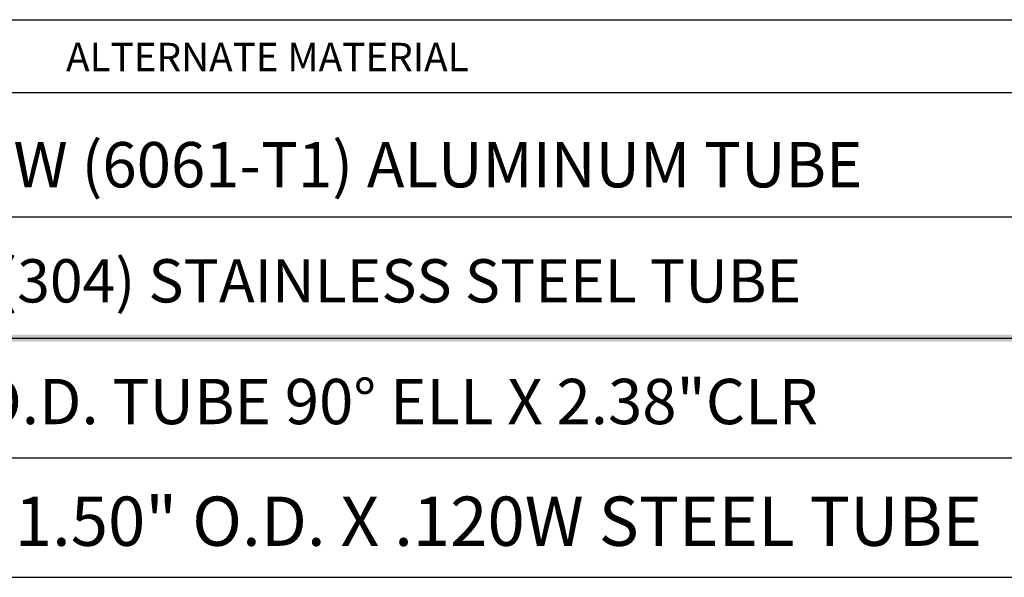
# Model space of a CAD drawing. Extents: x 20.7 to 32.1, y -13.1 to 1.6.
# Drawn here: x 26.3 to 29, y -11.5 to -10 of the extents above; entities that cross this region are included whole.
import ezdxf

# ---------------------------------------------------------------- set-up
doc = ezdxf.new("R2010")
doc.units = 0
doc.header["$LTSCALE"] = 0.6
doc.header["$MEASUREMENT"] = 0
doc.layers.get('0').update_dxf_attribs({"linetype": 'CONTINUOUS'})
doc.styles.add('BAVWM$0$STANDARD', font='txt')

# ---------------------------------------------------------------- blocks, each defined once
blk = doc.blocks.new('BAVWM')
for p, q in [((4.2136, 2.7852), (9.3938, 2.7852)), ((4.2136, 2.6394), (9.3938, 2.6394)), ((4.2136, 2.3894), (9.3938, 2.3894)), ((3.9371, 2.1461), (9.383, 2.1461)), ((3.9371, 1.9061), (9.383, 1.9061)), ((5.1228, 1.6661), (9.383, 1.6661))]:
    blk.add_line(p, q)
blk.add_trace([(3.9303, 2.1529), (3.9438, 2.1394), (9.383, 2.1529), (9.383, 2.1394)])
at = {"style": 'BAVWM$0$STANDARD'}
blk.add_text('ALTERNATE MATERIAL', height=0.056955, dxfattribs=at).set_placement((5.4566, 2.6819))

msp = doc.modelspace()

# ---------------------------------------------------------------- block references
at = {"xscale": 1.365552043546935, "yscale": 1.365552043546935, "zscale": 1.365552043546935}
msp.add_blockref('BAVWM', (18.9284, -13.8069), dxfattribs=at)

# ---------------------------------------------------------------- texts
for s, height, p in [('1.50" O.D. X .125W (6061-T1) ALUMINUM TUBE', 0.124141, (24.9498, -10.4629)), ('1.50" O.D. X .120W (304) STAINLESS STEEL TUBE', 0.118498, (24.7856, -10.7784)), ('1.50" O.D. TUBE 90%%d ELL X 2.38"CLR ', 0.124141, (25.6853, -11.112)), ('1.50" O.D. X .120W STEEL TUBE', 0.13503, (26.239, -11.4455))]:
    msp.add_text(s, height=height).set_placement(p)

doc.saveas('drawing.dxf')
